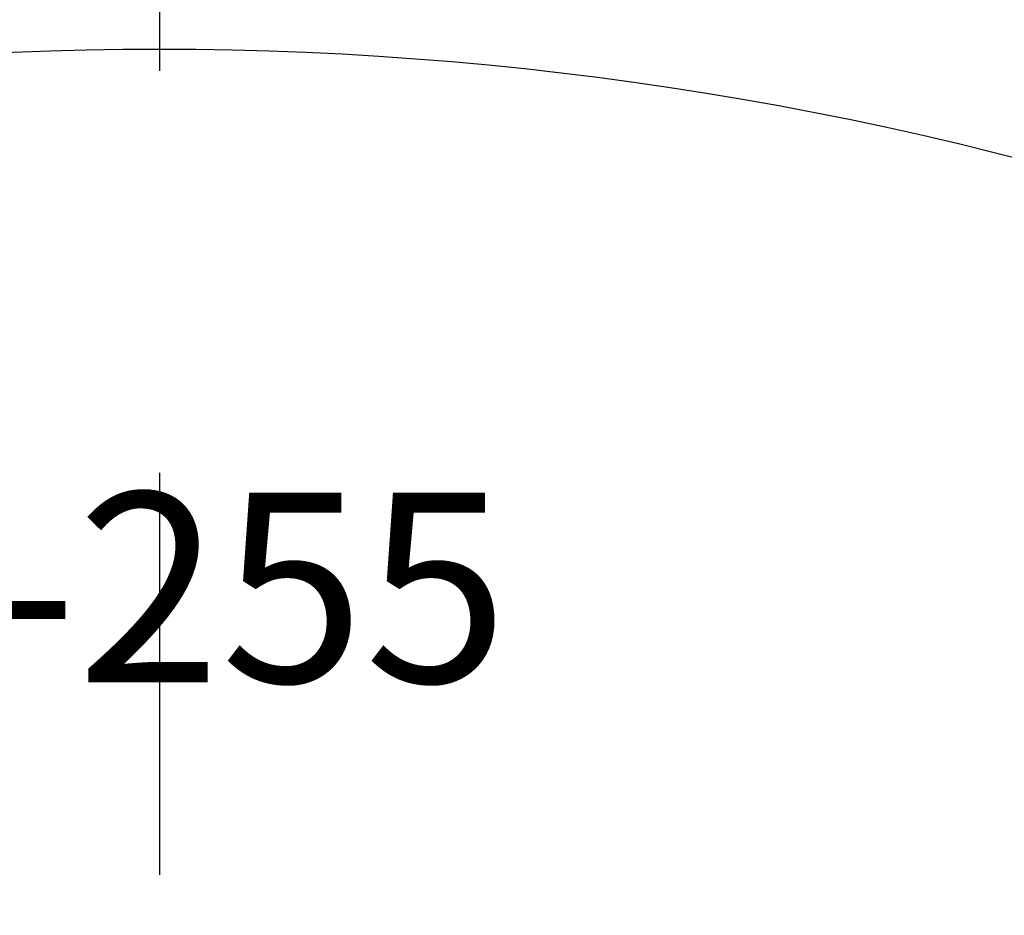
# Model space of a CAD drawing. Extents: x -45 to 211, y 567 to 778.
# Drawn here: x 31 to 39, y 700 to 707 of the extents above; entities that cross this region are included whole.
import ezdxf

# ---------------------------------------------------------------- set-up
doc = ezdxf.new("R2010")
doc.units = 0
doc.linetypes.add('CENTER2', pattern=[28.575, 19.05, -3.175, 3.175, -3.175])
doc.layers.get('0').update_dxf_attribs({"linetype": 'CONTINUOUS'})
doc.layers.get('DEFPOINTS').update_dxf_attribs({"linetype": 'CONTINUOUS'})
for name, color, linetype in [('中心線', 4, 'CENTER2'), ('備考_通常は印刷設定OFF', 21, 'CONTINUOUS'), ('外形線', 7, 'CONTINUOUS'), ('寸法線', 2, 'CONTINUOUS'), ('文字', 6, 'CONTINUOUS')]:
    doc.layers.add(name, color=color, linetype=linetype)
doc.styles.add('STYLE3', font='romans.shx', dxfattribs={"bigfont": 'bigfont.shx'})
doc.dimstyles.get("Standard").update_dxf_attribs({"dimtxt": 2.5, "dimasz": 2.5, "dimexe": 1.25, "dimexo": 0.625, "dimtad": 1, "dimcen": 2.5, "dimazin": 3, "dimtfac": 1, "dimtmove": 0, "dimatfit": 3})

# ---------------------------------------------------------------- blocks, each defined once
blk = doc.blocks.new('_OPEN')
at = {"color": 0, "linetype": 'BYBLOCK'}
for p, q in [((-1, 0.1667), (0, 0)), ((0, 0), (-1, -0.1667)), ((0, 0), (-1, 0))]:
    blk.add_line(p, q, dxfattribs=at)
blk = doc.blocks.new('*U317')
at = {"layer": '寸法線', "color": 6, "style": 'STYLE3'}
blk.add_text('163.4', height=2.5, rotation=90, dxfattribs=at).set_placement((-27.9652, 662.3766))
blk = doc.blocks.new('*D164')
at = {"layer": 'DEFPOINTS', "color": 0}
for p in [(28.1362, 749.6718), (-27.3402, 586.2718), (32.0862, 586.2718)]:
    blk.add_point(p, dxfattribs=at)
at = {"layer": '寸法線', "color": 2}
for p, q in [((28.1362, 749.6718), (-28.5902, 749.6718)), ((-27.3402, 747.1718), (-27.3402, 588.7718)), ((32.0862, 586.2718), (-28.5902, 586.2718))]:
    blk.add_line(p, q, dxfattribs=at)
at = {"layer": '備考_通常は印刷設定OFF'}
blk.add_blockref('*U317', (0, 0), dxfattribs=at)
at = {"layer": '寸法線', "color": 2, "xscale": 2.5, "yscale": 2.5, "zscale": 2.5}
for p, rotation in [((-27.3402, 749.6718), 90), ((-27.3402, 586.2718), 270)]:
    blk.add_blockref('_OPEN', p, dxfattribs=dict(at, rotation=rotation))

msp = doc.modelspace()

# ---------------------------------------------------------------- linework, layer by layer
at = {"layer": '中心線'}
msp.add_line((32.0862, 754.2273), (32.0862, 584.8846), dxfattribs=at)
at = {"layer": '外形線'}
msp.add_circle((32.0862, 679.7718), 29.75, dxfattribs=at)
msp.add_arc((32.0862, 679.7718), 27, 330, 210, dxfattribs=at)

# ---------------------------------------------------------------- texts
at = {"layer": '文字', "style": 'STYLE3', "oblique": 10}
msp.add_text('DGN-255', height=1.5, dxfattribs=at).set_placement((26.4274, 701.7715))

# ---------------------------------------------------------------- dimensions: what is measured, and where the dimension line sits
at = {"layer": '寸法線'}
dim = msp.add_linear_dim(base=(-27.3402, 586.2718), p1=(28.1362, 749.6718), p2=(32.0862, 586.2718), angle=90, dimstyle='Standard', override={"dimdec": 2}, dxfattribs=at)
dim.commit()
dim.dimension.update_dxf_attribs({"geometry": '*D164', "text_midpoint": (-29.2152, 667.9718)})

doc.saveas('drawing.dxf')
